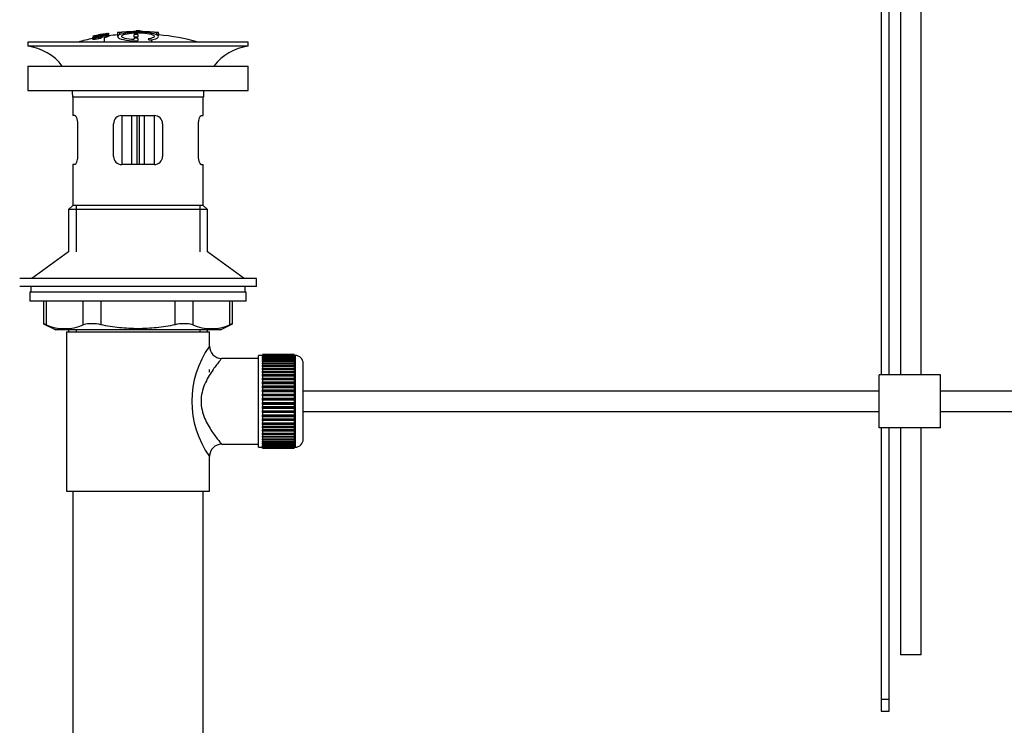
# Model space of a CAD drawing. Units: millimetres. Extents: x 0 to 1259, y 0 to 2107.
# Drawn here: x 127 to 368, y 1131 to 1304 of the extents above; entities that cross this region are included whole.
import ezdxf
from ezdxf import colors
from ezdxf.entities.mleader import LeaderData, LeaderLine
from ezdxf.math import Vec2, Vec3

# ---------------------------------------------------------------- set-up
doc = ezdxf.new("R2010")
doc.units = ezdxf.units.MM
doc.layers.add('DV4_Défaut', color=7, linetype='Continuous')
doc.layers.add('Défaut', color=7, linetype='Continuous')

# ---------------------------------------------------------------- blocks, each defined once
blk = doc.blocks.new('_DOT')
at = {"color": 0}
blk.add_line((0, 0), (-1, 0), dxfattribs=at)
at = {"color": 0, "const_width": 0.333}
blk.add_lwpolyline([(-0.1665, 0, 1), (0.1665, 0, 1)], format="xyb", close=True, dxfattribs=at)
blk = doc.blocks.new('SE3')
at = {"layer": 'DV4_Défaut', "color": 7, "linetype": 'Continuous'}
for p, q in [((342.67, 1339.11), (342.67, 1216.8)), ((347.67, 1216.8), (347.67, 1339.43)), ((337.9, 1335.3), (337.9, 1216.8)), ((339.9, 1216.8), (339.9, 1335.3)), ((148.6, 1300.46), (148.6, 1300.44)), ((150.8, 1300.64), (150.8, 1299.7)), ((151.3, 1300.66), (151.3, 1300.05)), ((155.3, 1300.94), (155.3, 1301.02)), ((156.3, 1300.94), (156.3, 1301.02)), ((160.3, 1300.66), (160.3, 1300.05)), ((160.8, 1299.73), (160.8, 1300.64)), ((182.8, 1298.3), (128.8, 1298.3)), ((128.8, 1298.3), (128.8, 1297.3)), ((144.73, 1299.72), (144.73, 1299.71)), ((144.73, 1299.4), (144.73, 1299.46)), ((144.73, 1299.4), (144.73, 1299.27)), ((145.98, 1299.57), (146.02, 1299.51)), ((146.02, 1299.51), (146.02, 1299.18)), ((146.9, 1300.14), (146.45, 1300.06)), ((146.49, 1299.99), (146.49, 1299.81)), ((147.51, 1299.37), (147.48, 1299.45)), ((147.51, 1299.37), (147.51, 1298.3)), ((148.6, 1300.44), (148.6, 1300.3)), ((148.6, 1300.16), (148.6, 1300.11)), ((148.6, 1300.11), (148.6, 1299.97)), ((154.8, 1300.07), (154.8, 1299.65)), ((154.8, 1299.15), (154.8, 1298.91)), ((155.25, 1298.59), (155.25, 1298.3)), ((155.8, 1299.66), (155.8, 1300.07)), ((155.8, 1298.75), (155.8, 1299.16)), ((159.14, 1298.85), (159.14, 1298.3)), ((160.8, 1300.42), (160.8, 1300.07)), ((182.8, 1297.3), (182.8, 1298.3)), ((182.8, 1297.3), (128.8, 1297.3)), ((128.8, 1292.4), (182.8, 1292.4)), ((128.8, 1292.4), (128.8, 1286.4)), ((182.8, 1286.4), (182.8, 1292.4)), ((128.8, 1286.4), (182.8, 1286.4)), ((171.8, 1284.8), (139.8, 1284.8)), ((139.8, 1284.8), (139.8, 1280.3)), ((171.8, 1280.3), (171.8, 1284.8)), ((140.31, 1280.3), (139.8, 1280.3)), ((151.8, 1280.3), (151.8, 1268.3)), ((151.8, 1280.3), (159.8, 1280.3)), ((154.3, 1268.3), (154.3, 1280.3)), ((155.48, 1280.3), (155.48, 1268.3)), ((156.13, 1268.3), (156.13, 1280.3)), ((157.3, 1280.3), (157.3, 1268.3)), ((159.8, 1268.3), (159.8, 1280.3)), ((171.3, 1280.3), (171.8, 1280.3)), ((140.97, 1278.3), (140.97, 1270.3)), ((149.8, 1270.3), (149.8, 1278.3)), ((161.8, 1278.3), (161.8, 1270.3)), ((170.64, 1270.3), (170.64, 1278.3)), ((140.31, 1268.3), (139.8, 1268.3)), ((139.8, 1268.3), (139.8, 1258.3)), ((159.8, 1268.3), (151.8, 1268.3)), ((171.3, 1268.3), (171.8, 1268.3)), ((171.8, 1258.3), (171.8, 1268.3)), ((139.8, 1258.3), (138.8, 1257.3)), ((172.8, 1257.3), (138.8, 1257.3)), ((138.8, 1257.3), (138.8, 1246.94)), ((171.8, 1258.3), (139.8, 1258.3)), ((140.66, 1258.3), (140.66, 1246.94)), ((170.95, 1258.3), (170.95, 1246.94)), ((172.8, 1257.3), (171.8, 1258.3)), ((172.8, 1246.94), (172.8, 1257.3)), ((138.8, 1246.94), (129.8, 1240.4)), ((181.8, 1240.4), (172.8, 1246.94)), ((184.8, 1240.4), (126.8, 1240.4)), ((184.8, 1238.4), (184.8, 1240.4)), ((184.8, 1238.4), (126.8, 1238.4)), ((129.55, 1238.4), (129.55, 1237)), ((182.05, 1237), (182.05, 1238.4)), ((182.3, 1237), (129.3, 1237)), ((129.3, 1237), (129.3, 1234.8)), ((182.3, 1234.8), (182.3, 1237)), ((182.3, 1234.8), (129.3, 1234.8)), ((132.62, 1234.8), (132.62, 1229.28)), ((133.29, 1234.8), (133.29, 1229.03)), ((142.38, 1229.03), (142.38, 1234.8)), ((146.71, 1234.8), (146.71, 1229.03)), ((164.9, 1229.03), (164.9, 1234.8)), ((169.23, 1234.8), (169.23, 1229.03)), ((178.32, 1229.03), (178.32, 1234.8)), ((178.99, 1229.28), (178.99, 1234.8)), ((132.62, 1229.3), (135.62, 1227.8)), ((175.99, 1227.8), (178.99, 1229.3)), ((175.99, 1227.8), (135.62, 1227.8)), ((138.3, 1227.3), (173.3, 1227.3)), ((138.3, 1227.3), (138.3, 1188.3)), ((138.8, 1227.8), (138.8, 1227.3)), ((140.66, 1227.8), (140.66, 1227.3)), ((170.95, 1227.8), (170.95, 1227.3)), ((172.8, 1227.3), (172.8, 1227.8)), ((173.3, 1223.8), (173.3, 1227.3)), ((185.3, 1199.05), (185.3, 1221.55)), ((186.3, 1221.55), (185.3, 1221.55)), ((186.3, 1221.8), (186.3, 1221.77)), ((194.1, 1221.8), (186.3, 1221.8)), ((186.3, 1221.77), (194.1, 1221.77)), ((186.3, 1221.73), (186.3, 1221.77)), ((186.3, 1221.73), (186.3, 1221.65)), ((194.1, 1221.73), (186.3, 1221.73)), ((186.3, 1221.65), (194.1, 1221.65)), ((186.3, 1221.57), (186.3, 1221.65)), ((186.3, 1221.57), (186.3, 1221.44)), ((194.1, 1221.57), (186.3, 1221.57)), ((186.3, 1221.44), (194.1, 1221.44)), ((186.3, 1221.32), (186.3, 1221.44)), ((186.3, 1221.32), (186.3, 1221.15)), ((194.1, 1221.32), (186.3, 1221.32)), ((186.3, 1221.15), (194.1, 1221.15)), ((186.3, 1220.98), (186.3, 1221.15)), ((186.3, 1220.98), (186.3, 1220.76)), ((194.1, 1220.98), (186.3, 1220.98)), ((194.1, 1221.8), (194.1, 1221.77)), ((194.1, 1221.77), (194.1, 1221.73)), ((194.1, 1221.73), (194.1, 1221.65)), ((194.1, 1221.65), (194.1, 1221.57)), ((194.1, 1221.57), (194.1, 1221.44)), ((194.3, 1221.55), (194.1, 1221.55)), ((194.1, 1221.44), (194.1, 1221.32)), ((194.1, 1221.32), (194.1, 1221.15)), ((194.1, 1221.15), (194.1, 1220.98)), ((194.1, 1220.98), (194.1, 1220.76)), ((194.3, 1221.55), (194.3, 1199.05)), ((185.3, 1220.8), (176.22, 1220.8)), ((186.3, 1220.76), (194.1, 1220.76)), ((186.3, 1220.56), (186.3, 1220.76)), ((186.3, 1220.56), (186.3, 1220.29)), ((194.1, 1220.56), (186.3, 1220.56)), ((186.3, 1220.29), (194.1, 1220.29)), ((186.3, 1220.05), (186.3, 1220.29)), ((186.3, 1220.05), (186.3, 1219.74)), ((194.1, 1220.05), (186.3, 1220.05)), ((186.3, 1219.74), (194.1, 1219.74)), ((186.3, 1219.47), (186.3, 1219.74)), ((186.3, 1219.47), (186.3, 1219.11)), ((194.1, 1219.47), (186.3, 1219.47)), ((186.3, 1219.11), (194.1, 1219.11)), ((186.3, 1218.81), (186.3, 1219.11)), ((186.3, 1218.81), (186.3, 1218.41)), ((194.1, 1218.81), (186.3, 1218.81)), ((194.1, 1220.76), (194.1, 1220.56)), ((194.1, 1220.56), (194.1, 1220.29)), ((194.1, 1220.29), (194.1, 1220.05)), ((194.1, 1220.05), (194.1, 1219.74)), ((194.1, 1219.74), (194.1, 1219.47)), ((194.1, 1219.47), (194.1, 1219.11)), ((194.1, 1219.11), (194.1, 1218.81)), ((194.1, 1218.81), (194.1, 1218.41)), ((196.3, 1201.05), (196.3, 1219.55)), ((173.3, 1217.46), (173.3, 1218.05)), ((186.3, 1218.41), (194.1, 1218.41)), ((186.3, 1218.08), (186.3, 1218.41)), ((186.3, 1218.08), (186.3, 1217.65)), ((194.1, 1218.08), (186.3, 1218.08)), ((186.3, 1217.65), (194.1, 1217.65)), ((186.3, 1217.31), (186.3, 1217.65)), ((194.1, 1217.31), (186.3, 1217.31)), ((186.3, 1217.29), (186.3, 1217.31)), ((186.3, 1217.29), (186.3, 1216.83)), ((194.1, 1217.29), (186.3, 1217.29)), ((186.3, 1216.83), (194.1, 1216.83)), ((186.3, 1216.5), (186.3, 1216.83)), ((194.1, 1216.5), (186.3, 1216.5)), ((186.3, 1216.44), (186.3, 1216.5)), ((186.3, 1216.44), (186.3, 1215.95)), ((194.1, 1216.44), (186.3, 1216.44)), ((194.1, 1218.41), (194.1, 1218.08)), ((194.1, 1218.08), (194.1, 1217.65)), ((194.1, 1217.65), (194.1, 1217.31)), ((194.1, 1217.31), (194.1, 1217.29)), ((194.1, 1217.29), (194.1, 1216.83)), ((194.1, 1216.83), (194.1, 1216.5)), ((194.1, 1216.5), (194.1, 1216.44)), ((194.1, 1216.44), (194.1, 1215.95)), ((352.4, 1216.8), (337.4, 1216.8)), ((337.4, 1203.8), (337.4, 1216.8)), ((352.4, 1203.8), (352.4, 1216.8)), ((186.3, 1215.95), (194.1, 1215.95)), ((186.3, 1215.63), (186.3, 1215.95)), ((194.1, 1215.63), (186.3, 1215.63)), ((186.3, 1215.54), (186.3, 1215.63)), ((186.3, 1215.54), (186.3, 1215.03)), ((194.1, 1215.54), (186.3, 1215.54)), ((186.3, 1215.03), (194.1, 1215.03)), ((186.3, 1214.72), (186.3, 1215.03)), ((194.1, 1214.72), (186.3, 1214.72)), ((186.3, 1214.61), (186.3, 1214.72)), ((186.3, 1214.61), (186.3, 1214.07)), ((194.1, 1214.61), (186.3, 1214.61)), ((186.3, 1214.07), (194.1, 1214.07)), ((186.3, 1213.78), (186.3, 1214.07)), ((194.1, 1213.78), (186.3, 1213.78)), ((186.3, 1213.63), (186.3, 1213.78)), ((186.3, 1213.63), (186.3, 1213.08)), ((194.1, 1213.63), (186.3, 1213.63)), ((194.1, 1215.95), (194.1, 1215.63)), ((194.1, 1215.63), (194.1, 1215.54)), ((194.1, 1215.54), (194.1, 1215.03)), ((194.1, 1215.03), (194.1, 1214.72)), ((194.1, 1214.72), (194.1, 1214.61)), ((194.1, 1214.61), (194.1, 1214.07)), ((194.1, 1214.07), (194.1, 1213.78)), ((194.1, 1213.78), (194.1, 1213.63)), ((194.1, 1213.63), (194.1, 1213.08)), ((186.3, 1213.08), (194.1, 1213.08)), ((186.3, 1212.8), (186.3, 1213.08)), ((194.1, 1212.8), (186.3, 1212.8)), ((186.3, 1212.63), (186.3, 1212.8)), ((186.3, 1212.63), (186.3, 1212.07)), ((194.1, 1212.63), (186.3, 1212.63)), ((186.3, 1212.07), (194.1, 1212.07)), ((186.3, 1211.81), (186.3, 1212.07)), ((194.1, 1211.81), (186.3, 1211.81)), ((186.3, 1211.61), (186.3, 1211.81)), ((186.3, 1211.61), (186.3, 1211.05)), ((194.1, 1211.61), (186.3, 1211.61)), ((194.1, 1213.08), (194.1, 1212.8)), ((194.1, 1212.8), (194.1, 1212.63)), ((194.1, 1212.63), (194.1, 1212.07)), ((194.1, 1212.07), (194.1, 1211.81)), ((194.1, 1211.81), (194.1, 1211.61)), ((194.1, 1211.61), (194.1, 1211.05)), ((337.4, 1212.8), (196.3, 1212.8)), ((467.3, 1212.8), (352.4, 1212.8)), ((186.3, 1211.05), (194.1, 1211.05)), ((186.3, 1210.8), (186.3, 1211.05)), ((194.1, 1210.8), (186.3, 1210.8)), ((186.3, 1210.58), (186.3, 1210.8)), ((186.3, 1210.58), (186.3, 1210.02)), ((194.1, 1210.58), (186.3, 1210.58)), ((186.3, 1210.02), (194.1, 1210.02)), ((186.3, 1209.79), (186.3, 1210.02)), ((194.1, 1209.79), (186.3, 1209.79)), ((186.3, 1209.55), (186.3, 1209.79)), ((186.3, 1209.55), (186.3, 1208.99)), ((194.1, 1209.55), (186.3, 1209.55)), ((186.3, 1208.99), (194.1, 1208.99)), ((186.3, 1208.79), (186.3, 1208.99)), ((194.1, 1208.79), (186.3, 1208.79)), ((186.3, 1208.53), (186.3, 1208.79)), ((194.1, 1211.05), (194.1, 1210.8)), ((194.1, 1210.8), (194.1, 1210.58)), ((194.1, 1210.58), (194.1, 1210.02)), ((194.1, 1210.02), (194.1, 1209.79)), ((194.1, 1209.79), (194.1, 1209.55)), ((194.1, 1209.55), (194.1, 1208.99)), ((194.1, 1208.99), (194.1, 1208.79)), ((194.1, 1208.79), (194.1, 1208.53)), ((186.3, 1208.53), (186.3, 1207.97)), ((194.1, 1208.53), (186.3, 1208.53)), ((186.3, 1207.97), (194.1, 1207.97)), ((186.3, 1207.8), (186.3, 1207.97)), ((194.1, 1207.8), (186.3, 1207.8)), ((186.3, 1207.52), (186.3, 1207.8)), ((186.3, 1207.52), (186.3, 1206.97)), ((194.1, 1207.52), (186.3, 1207.52)), ((186.3, 1206.97), (194.1, 1206.97)), ((186.3, 1206.82), (186.3, 1206.97)), ((194.1, 1206.82), (186.3, 1206.82)), ((186.3, 1206.53), (186.3, 1206.82)), ((186.3, 1206.53), (186.3, 1205.99)), ((194.1, 1206.53), (186.3, 1206.53)), ((194.1, 1208.53), (194.1, 1207.97)), ((194.1, 1207.97), (194.1, 1207.8)), ((194.1, 1207.8), (194.1, 1207.52)), ((194.1, 1207.52), (194.1, 1206.97)), ((194.1, 1206.97), (194.1, 1206.82)), ((194.1, 1206.82), (194.1, 1206.53)), ((194.1, 1206.53), (194.1, 1205.99)), ((196.3, 1207.8), (337.4, 1207.8)), ((352.4, 1207.8), (467.3, 1207.8)), ((186.3, 1205.99), (194.1, 1205.99)), ((186.3, 1205.88), (186.3, 1205.99)), ((194.1, 1205.88), (186.3, 1205.88)), ((186.3, 1205.57), (186.3, 1205.88)), ((186.3, 1205.57), (186.3, 1205.06)), ((194.1, 1205.57), (186.3, 1205.57)), ((186.3, 1205.06), (194.1, 1205.06)), ((186.3, 1204.97), (186.3, 1205.06)), ((194.1, 1204.97), (186.3, 1204.97)), ((186.3, 1204.65), (186.3, 1204.97)), ((186.3, 1204.65), (186.3, 1204.16)), ((194.1, 1204.65), (186.3, 1204.65)), ((186.3, 1204.16), (194.1, 1204.16)), ((186.3, 1204.1), (186.3, 1204.16)), ((194.1, 1204.1), (186.3, 1204.1)), ((186.3, 1203.77), (186.3, 1204.1)), ((194.1, 1205.99), (194.1, 1205.88)), ((194.1, 1205.88), (194.1, 1205.57)), ((194.1, 1205.57), (194.1, 1205.06)), ((194.1, 1205.06), (194.1, 1204.97)), ((194.1, 1204.97), (194.1, 1204.65)), ((194.1, 1204.65), (194.1, 1204.16)), ((194.1, 1204.16), (194.1, 1204.1)), ((194.1, 1204.1), (194.1, 1203.77)), ((186.3, 1203.77), (186.3, 1203.31)), ((194.1, 1203.77), (186.3, 1203.77)), ((186.3, 1203.31), (194.1, 1203.31)), ((186.3, 1203.29), (186.3, 1203.31)), ((194.1, 1203.29), (186.3, 1203.29)), ((186.3, 1202.95), (186.3, 1203.29)), ((186.3, 1202.95), (186.3, 1202.52)), ((194.1, 1202.95), (186.3, 1202.95)), ((186.3, 1202.19), (186.3, 1202.52)), ((186.3, 1202.52), (194.1, 1202.52)), ((186.3, 1202.19), (186.3, 1201.79)), ((194.1, 1202.19), (186.3, 1202.19)), ((186.3, 1201.49), (186.3, 1201.79)), ((186.3, 1201.79), (194.1, 1201.79)), ((194.1, 1203.77), (194.1, 1203.31)), ((194.1, 1203.31), (194.1, 1203.29)), ((194.1, 1203.29), (194.1, 1202.95)), ((194.1, 1202.95), (194.1, 1202.52)), ((194.1, 1202.52), (194.1, 1202.19)), ((194.1, 1202.19), (194.1, 1201.79)), ((194.1, 1201.79), (194.1, 1201.49)), ((352.4, 1203.8), (337.4, 1203.8)), ((337.9, 1203.8), (337.9, 1137.24)), ((339.9, 1137.24), (339.9, 1203.8)), ((342.67, 1203.8), (342.67, 1148.16)), ((347.67, 1148.16), (347.67, 1203.8)), ((176.3, 1199.8), (185.3, 1199.8)), ((186.3, 1201.49), (186.3, 1201.13)), ((194.1, 1201.49), (186.3, 1201.49)), ((186.3, 1200.86), (186.3, 1201.13)), ((186.3, 1201.13), (194.1, 1201.13)), ((186.3, 1200.86), (186.3, 1200.55)), ((194.1, 1200.86), (186.3, 1200.86)), ((186.3, 1200.31), (186.3, 1200.55)), ((186.3, 1200.55), (194.1, 1200.55)), ((186.3, 1200.31), (186.3, 1200.04)), ((194.1, 1200.31), (186.3, 1200.31)), ((186.3, 1199.84), (186.3, 1200.04)), ((186.3, 1200.04), (194.1, 1200.04)), ((186.3, 1199.84), (186.3, 1199.62)), ((194.1, 1199.84), (186.3, 1199.84)), ((186.3, 1199.45), (186.3, 1199.62)), ((186.3, 1199.62), (194.1, 1199.62)), ((186.3, 1199.45), (186.3, 1199.28)), ((194.1, 1199.45), (186.3, 1199.45)), ((186.3, 1199.15), (186.3, 1199.28)), ((186.3, 1199.28), (194.1, 1199.28)), ((186.3, 1199.15), (186.3, 1199.03)), ((194.1, 1199.15), (186.3, 1199.15)), ((194.1, 1201.49), (194.1, 1201.13)), ((194.1, 1201.13), (194.1, 1200.86)), ((194.1, 1200.86), (194.1, 1200.55)), ((194.1, 1200.55), (194.1, 1200.31)), ((194.1, 1200.31), (194.1, 1200.04)), ((194.1, 1200.04), (194.1, 1199.84)), ((194.1, 1199.84), (194.1, 1199.62)), ((194.1, 1199.62), (194.1, 1199.45)), ((194.1, 1199.45), (194.1, 1199.28)), ((194.1, 1199.28), (194.1, 1199.15)), ((194.1, 1199.15), (194.1, 1199.03)), ((173.3, 1188.3), (173.3, 1196.8)), ((185.3, 1199.05), (186.3, 1199.05)), ((186.3, 1198.95), (186.3, 1199.03)), ((186.3, 1199.03), (194.1, 1199.03)), ((186.3, 1198.95), (186.3, 1198.87)), ((194.1, 1198.95), (186.3, 1198.95)), ((186.3, 1198.83), (186.3, 1198.87)), ((186.3, 1198.87), (194.1, 1198.87)), ((186.3, 1198.83), (186.3, 1198.8)), ((194.1, 1198.83), (186.3, 1198.83)), ((186.3, 1198.8), (194.1, 1198.8)), ((194.1, 1199.05), (194.3, 1199.05)), ((194.1, 1199.03), (194.1, 1198.95)), ((194.1, 1198.95), (194.1, 1198.87)), ((194.1, 1198.87), (194.1, 1198.83)), ((194.1, 1198.83), (194.1, 1198.8)), ((138.3, 1188.3), (173.3, 1188.3)), ((139.8, 1188.3), (139.8, 994.3)), ((171.8, 994.3), (171.8, 1188.3)), ((347.67, 1148.16), (342.67, 1148.16)), ((337.9, 1137.24), (337.9, 1134.42)), ((339.9, 1137.24), (337.9, 1137.24)), ((339.9, 1134.42), (339.9, 1137.24)), ((337.9, 1134.42), (339.9, 1134.42))]:
    blk.add_line(p, q, dxfattribs=at)
for centre, radius, start, end in [((156.52, 1246.07), 54.96, 90.7547, 91.2664), ((155.07, 1246.07), 54.96, 88.7152, 89.2453), ((155.8, 1245.24), 55.06, 101.599, 105.4901), ((156.52, 1246.07), 54.96, 100.099, 100.8676), ((155.2, 1255.82), 45.12, 98.924, 98.9738), ((155.8, 1245.24), 55.06, 95.2198, 97.516), ((155.8, 1245.24), 55.06, 74.5099, 84.7899), ((127.2, 1284.8), 12.6, 37.0898, 82.6956), ((184.41, 1284.8), 12.6, 97.3044, 142.9102), ((127.2, 1284.8), 12.6, 0, 7.294), ((184.41, 1284.8), 12.6, 172.706, 180), ((151.8, 1278.3), 2, 90, 180), ((159.8, 1278.3), 2, 0, 90), ((151.8, 1270.3), 2, 180, 270), ((159.8, 1270.3), 2, 270, 0), ((99.37, 1144.51), 91.07, 68.1338, 68.5872), ((137.83, 1239.5), 11.41, 246.5211, 293.4789), ((144.55, 1220.59), 8.72, 75.6237, 104.3763), ((167.06, 1220.59), 8.72, 75.6226, 104.3774), ((173.77, 1239.5), 11.41, 246.5211, 293.4789), ((212.24, 1144.51), 91.07, 111.4128, 111.8662), ((192.19, 1210.3), 23.21, 144.439, 215.5611), ((176.26, 1223.77), 2.95, 179.4212, 269.3832), ((194.3, 1219.55), 2, 0, 90), ((176.29, 1196.81), 2.99, 89.5601, 180.1165), ((194.3, 1201.05), 2, 270, 0)]:
    blk.add_arc(centre, radius, start, end, dxfattribs=at)
for points, knots in [([(159.14, 1298.85), (159.99, 1299.01), (160.55, 1299.23), (160.92, 1299.69), (160.72, 1299.93), (159.61, 1300.34), (158.72, 1300.51), (156.59, 1300.7), (155.38, 1300.7), (153.18, 1300.55), (152.24, 1300.4), (150.99, 1300), (150.72, 1299.76), (150.94, 1299.29), (151.43, 1299.07), (153.03, 1298.73), (154.1, 1298.62), (155.25, 1298.59)], [0, 0, 0, 0, 0.125, 0.125, 0.25, 0.25, 0.375, 0.375, 0.5, 0.5, 0.625, 0.625, 0.75, 0.75, 0.875, 0.875, 1, 1, 1, 1]), ([(151.3, 1300.66), (151.25, 1300.65), (151.19, 1300.65), (151.14, 1300.64), (151.09, 1300.64), (151.04, 1300.64), (150.99, 1300.64), (150.95, 1300.63), (150.91, 1300.63), (150.88, 1300.63), (150.85, 1300.63), (150.83, 1300.63), (150.82, 1300.64), (150.8, 1300.64), (150.8, 1300.64), (150.81, 1300.65), (150.81, 1300.65), (150.83, 1300.66), (150.85, 1300.66), (150.88, 1300.67), (150.91, 1300.67), (150.95, 1300.68), (150.99, 1300.68), (151.04, 1300.69), (151.09, 1300.7), (151.14, 1300.7), (151.19, 1300.71), (151.25, 1300.72), (151.27, 1300.72), (151.29, 1300.72), (151.3, 1300.72)], [0, 0, 0, 0, 0.10717, 0.10717, 0.10717, 0.214497, 0.214497, 0.214497, 0.321369, 0.321369, 0.321369, 0.427848, 0.427848, 0.427848, 0.534344, 0.534344, 0.534344, 0.641255, 0.641255, 0.641255, 0.748804, 0.748804, 0.748804, 0.856943, 0.856943, 0.856943, 0.96537, 0.96537, 0.96537, 1, 1, 1, 1]), ([(151.3, 1300.72), (151.97, 1300.78), (152.63, 1300.83), (153.97, 1300.91), (154.64, 1300.93), (155.3, 1300.94)], [0, 0, 0, 0, 0.5, 0.5, 1, 1, 1, 1]), ([(160.3, 1300.66), (158.82, 1300.8), (157.32, 1300.87), (154.31, 1300.87), (152.8, 1300.8), (151.3, 1300.66)], [0, 0, 0, 0, 0.5, 0.5, 1, 1, 1, 1]), ([(154.8, 1298.91), (153.93, 1298.96), (153.17, 1299.06), (152.08, 1299.36), (151.8, 1299.54), (151.81, 1299.91), (152.11, 1300.09), (153.2, 1300.38), (153.99, 1300.49), (155.72, 1300.58), (156.66, 1300.56), (158.28, 1300.4), (158.96, 1300.26), (159.76, 1299.94), (159.9, 1299.75), (159.58, 1299.39), (159.13, 1299.22), (158.47, 1299.1)], [0, 0, 0, 0, 0.125, 0.125, 0.25, 0.25, 0.375, 0.375, 0.5, 0.5, 0.625, 0.625, 0.75, 0.75, 0.875, 0.875, 1, 1, 1, 1]), ([(156.3, 1300.94), (156.97, 1300.93), (157.64, 1300.91), (158.97, 1300.83), (159.64, 1300.78), (160.3, 1300.72)], [0, 0, 0, 0, 0.5, 0.5, 1, 1, 1, 1]), ([(160.3, 1300.72), (160.36, 1300.71), (160.42, 1300.71), (160.47, 1300.7), (160.52, 1300.7), (160.57, 1300.69), (160.62, 1300.68), (160.66, 1300.68), (160.7, 1300.67), (160.73, 1300.66), (160.76, 1300.66), (160.78, 1300.65), (160.79, 1300.65), (160.81, 1300.64), (160.81, 1300.64), (160.8, 1300.64), (160.79, 1300.63), (160.78, 1300.63), (160.75, 1300.63), (160.73, 1300.63), (160.69, 1300.63), (160.65, 1300.63), (160.61, 1300.63), (160.57, 1300.64), (160.52, 1300.64), (160.47, 1300.64), (160.41, 1300.65), (160.36, 1300.65), (160.34, 1300.65), (160.32, 1300.65), (160.3, 1300.66)], [0, 0, 0, 0, 0.108078, 0.108078, 0.108078, 0.216265, 0.216265, 0.216265, 0.324682, 0.324682, 0.324682, 0.432987, 0.432987, 0.432987, 0.540792, 0.540792, 0.540792, 0.647933, 0.647933, 0.647933, 0.754537, 0.754537, 0.754537, 0.860961, 0.860961, 0.860961, 0.96763, 0.96763, 0.96763, 1, 1, 1, 1]), ([(147.48, 1299.45), (147.69, 1299.49), (147.9, 1299.54), (148.17, 1299.64), (148.21, 1299.68), (148.22, 1299.76), (148.21, 1299.79), (148.02, 1299.82), (147.8, 1299.81), (147.48, 1299.75), (147.38, 1299.73), (147.23, 1299.68), (147.19, 1299.66), (147.08, 1299.59), (147.04, 1299.55), (146.89, 1299.42), (146.79, 1299.32), (146.18, 1299.1), (145.67, 1298.99), (144.92, 1298.92), (144.72, 1298.96), (144.64, 1299.09), (144.69, 1299.17), (145.14, 1299.37), (145.55, 1299.49), (145.98, 1299.57)], [0, 0, 0, 0, 0.0625, 0.0625, 0.125, 0.125, 0.1875, 0.1875, 0.25, 0.25, 0.28125, 0.28125, 0.3125, 0.3125, 0.375, 0.375, 0.5, 0.5, 0.625, 0.625, 0.75, 0.75, 0.875, 0.875, 1, 1, 1, 1]), ([(144.73, 1299.73), (145.37, 1299.87), (146.01, 1300), (147.31, 1300.24), (147.95, 1300.35), (148.6, 1300.44)], [0, 0, 0, 0, 0.5, 0.5, 1, 1, 1, 1]), ([(144.73, 1299.46), (145.37, 1299.6), (146.01, 1299.73), (147.31, 1299.97), (147.95, 1300.07), (148.6, 1300.16)], [0, 0, 0, 0, 0.5, 0.5, 1, 1, 1, 1]), ([(148.6, 1300.11), (147.96, 1300.01), (147.31, 1299.91), (146.02, 1299.67), (145.37, 1299.54), (144.73, 1299.4)], [0, 0, 0, 0, 0.5, 0.5, 1, 1, 1, 1]), ([(146.45, 1300.07), (146.17, 1300.01), (145.88, 1299.96), (145.31, 1299.84), (145.02, 1299.78), (144.73, 1299.72)], [0, 0, 0, 0, 0.5, 0.5, 1, 1, 1, 1]), ([(144.73, 1299.58), (144.95, 1299.64), (145.17, 1299.69), (145.6, 1299.81), (145.82, 1299.86), (146.08, 1299.92), (146.13, 1299.93), (146.22, 1299.96), (146.27, 1299.97), (146.35, 1299.99), (146.38, 1300), (146.42, 1300.01), (146.43, 1300.02), (146.44, 1300.02), (146.45, 1300.03), (146.45, 1300.03), (146.45, 1300.04), (146.45, 1300.04), (146.45, 1300.05), (146.45, 1300.06), (146.45, 1300.07)], [0, 0, 0, 0, 0.25, 0.25, 0.5, 0.5, 0.5625, 0.5625, 0.625, 0.625, 0.6875, 0.6875, 0.71875, 0.71875, 0.75, 0.75, 0.8125, 0.8125, 0.875, 1, 1, 1, 1]), ([(146.49, 1299.99), (146.45, 1299.98), (146.41, 1299.96), (146.3, 1299.93), (146.23, 1299.91), (146.01, 1299.86), (145.85, 1299.82), (145.37, 1299.7), (145.05, 1299.61), (144.73, 1299.52)], [0, 0, 0, 0, 0.125, 0.125, 0.25, 0.25, 0.5, 0.5, 1, 1, 1, 1]), ([(146.02, 1299.51), (145.81, 1299.47), (145.6, 1299.42), (145.29, 1299.31), (145.21, 1299.26), (145.12, 1299.18), (145.11, 1299.14), (145.19, 1299.08), (145.28, 1299.06), (145.63, 1299.09), (145.88, 1299.14), (146.24, 1299.25), (146.32, 1299.3), (146.5, 1299.44), (146.56, 1299.52), (146.83, 1299.65), (146.96, 1299.7), (147.33, 1299.79), (147.55, 1299.84), (147.98, 1299.89), (148.18, 1299.91), (148.48, 1299.91), (148.57, 1299.89), (148.72, 1299.82), (148.69, 1299.74), (148.34, 1299.55), (147.94, 1299.44), (147.51, 1299.37)], [0, 0, 0, 0, 0.0625, 0.0625, 0.125, 0.125, 0.1875, 0.1875, 0.25, 0.25, 0.3125, 0.3125, 0.375, 0.375, 0.5, 0.5, 0.5625, 0.5625, 0.625, 0.625, 0.6875, 0.6875, 0.75, 0.75, 0.875, 0.875, 1, 1, 1, 1]), ([(148.6, 1300.44), (148.6, 1300.42), (148.62, 1300.39), (148.6, 1300.35), (148.6, 1300.34), (148.58, 1300.33), (148.55, 1300.31), (148.53, 1300.3), (148.49, 1300.29), (148.44, 1300.27), (148.39, 1300.25), (148.31, 1300.24), (148.23, 1300.22), (148.13, 1300.2), (148.02, 1300.17), (147.91, 1300.15), (147.79, 1300.13), (147.66, 1300.11), (147.54, 1300.09), (147.41, 1300.07), (147.28, 1300.05), (147.16, 1300.03), (147.05, 1300.02), (146.95, 1300), (146.86, 1300), (146.78, 1299.99), (146.72, 1299.98), (146.67, 1299.98), (146.59, 1299.98), (146.55, 1299.98), (146.52, 1299.99), (146.51, 1299.99), (146.5, 1299.99), (146.49, 1299.99)], [0, 0, 0, 0, 0.340399, 0.340399, 0.340399, 0.428735, 0.428735, 0.428735, 0.488921, 0.488921, 0.488921, 0.549857, 0.549857, 0.549857, 0.619166, 0.619166, 0.619166, 0.688802, 0.688802, 0.688802, 0.760928, 0.760928, 0.760928, 0.828185, 0.828185, 0.828185, 0.887967, 0.887967, 0.887967, 0.976276, 0.976276, 0.976276, 1, 1, 1, 1]), ([(146.9, 1300.15), (146.9, 1300.13), (146.88, 1300.11), (146.9, 1300.08), (146.9, 1300.08), (146.92, 1300.07), (146.94, 1300.07), (146.96, 1300.07), (146.99, 1300.07), (147.03, 1300.07), (147.06, 1300.07), (147.1, 1300.07), (147.15, 1300.08), (147.2, 1300.08), (147.25, 1300.09), (147.31, 1300.1), (147.37, 1300.11), (147.44, 1300.12), (147.5, 1300.13), (147.57, 1300.14), (147.65, 1300.15), (147.71, 1300.16), (147.78, 1300.18), (147.85, 1300.19), (147.91, 1300.2), (147.96, 1300.21), (148, 1300.22), (148.04, 1300.23), (148.08, 1300.24), (148.1, 1300.25), (148.12, 1300.26), (148.16, 1300.27), (148.17, 1300.28), (148.17, 1300.29), (148.18, 1300.32), (148.17, 1300.34), (148.17, 1300.36)], [0, 0, 0, 0, 0.253281, 0.253281, 0.253281, 0.325224, 0.325224, 0.325224, 0.37194, 0.37194, 0.37194, 0.410177, 0.410177, 0.410177, 0.448282, 0.448282, 0.448282, 0.491287, 0.491287, 0.491287, 0.535371, 0.535371, 0.535371, 0.582029, 0.582029, 0.582029, 0.621941, 0.621941, 0.621941, 0.663591, 0.663591, 0.663591, 0.743208, 0.743208, 0.743208, 1, 1, 1, 1]), ([(148.17, 1300.36), (147.96, 1300.32), (147.75, 1300.29), (147.32, 1300.22), (147.11, 1300.18), (146.9, 1300.15)], [0, 0, 0, 0, 0.5, 0.5, 1, 1, 1, 1]), ([(155.8, 1300.07), (155.8, 1300.09), (155.79, 1300.1), (155.78, 1300.11), (155.76, 1300.12), (155.73, 1300.13), (155.69, 1300.13), (155.66, 1300.14), (155.61, 1300.15), (155.56, 1300.15), (155.52, 1300.16), (155.46, 1300.16), (155.41, 1300.16), (155.35, 1300.17), (155.3, 1300.17), (155.24, 1300.16), (155.19, 1300.16), (155.13, 1300.16), (155.08, 1300.15), (155.03, 1300.15), (154.99, 1300.14), (154.95, 1300.13), (154.91, 1300.13), (154.88, 1300.12), (154.85, 1300.11), (154.83, 1300.1), (154.81, 1300.09), (154.81, 1300.08), (154.81, 1300.07), (154.8, 1300.07), (154.8, 1300.07)], [0, 0, 0, 0, 0.109566, 0.109566, 0.109566, 0.219322, 0.219322, 0.219322, 0.328068, 0.328068, 0.328068, 0.434913, 0.434913, 0.434913, 0.540141, 0.540141, 0.540141, 0.64474, 0.64474, 0.64474, 0.749931, 0.749931, 0.749931, 0.856666, 0.856666, 0.856666, 0.965256, 0.965256, 0.965256, 1, 1, 1, 1]), ([(154.8, 1299.65), (154.8, 1299.63), (154.81, 1299.62), (154.83, 1299.61), (154.85, 1299.6), (154.88, 1299.59), (154.92, 1299.58), (154.96, 1299.57), (155, 1299.56), (155.05, 1299.55), (155.1, 1299.55), (155.15, 1299.54), (155.21, 1299.54), (155.26, 1299.54), (155.32, 1299.54), (155.37, 1299.54), (155.43, 1299.54), (155.48, 1299.55), (155.53, 1299.55), (155.58, 1299.56), (155.62, 1299.57), (155.66, 1299.58), (155.7, 1299.59), (155.73, 1299.6), (155.76, 1299.61), (155.78, 1299.62), (155.8, 1299.63), (155.8, 1299.64), (155.8, 1299.65), (155.8, 1299.65), (155.8, 1299.66)], [0, 0, 0, 0, 0.110628, 0.110628, 0.110628, 0.221474, 0.221474, 0.221474, 0.330848, 0.330848, 0.330848, 0.437474, 0.437474, 0.437474, 0.541773, 0.541773, 0.541773, 0.645168, 0.645168, 0.645168, 0.749384, 0.749384, 0.749384, 0.855769, 0.855769, 0.855769, 0.964804, 0.964804, 0.964804, 1, 1, 1, 1]), ([(155.8, 1299.16), (155.8, 1299.18), (155.79, 1299.19), (155.78, 1299.21), (155.76, 1299.22), (155.73, 1299.23), (155.69, 1299.25), (155.65, 1299.26), (155.61, 1299.27), (155.56, 1299.27), (155.51, 1299.28), (155.45, 1299.29), (155.4, 1299.29), (155.35, 1299.29), (155.29, 1299.29), (155.23, 1299.29), (155.18, 1299.29), (155.13, 1299.28), (155.08, 1299.27), (155.03, 1299.27), (154.99, 1299.26), (154.95, 1299.25), (154.91, 1299.24), (154.88, 1299.22), (154.85, 1299.21), (154.83, 1299.2), (154.81, 1299.18), (154.81, 1299.17), (154.81, 1299.16), (154.8, 1299.16), (154.8, 1299.15)], [0, 0, 0, 0, 0.111933, 0.111933, 0.111933, 0.224119, 0.224119, 0.224119, 0.334253, 0.334253, 0.334253, 0.440597, 0.440597, 0.440597, 0.543765, 0.543765, 0.543765, 0.64572, 0.64572, 0.64572, 0.748785, 0.748785, 0.748785, 0.854767, 0.854767, 0.854767, 0.964342, 0.964342, 0.964342, 1, 1, 1, 1]), ([(155.25, 1298.59), (155.39, 1298.59), (155.54, 1298.6), (155.69, 1298.65), (155.74, 1298.67), (155.79, 1298.7), (155.8, 1298.72), (155.8, 1298.75)], [0, 0, 0, 0, 0.5, 0.5, 0.75, 0.75, 1, 1, 1, 1]), ([(158.47, 1299.1), (158.43, 1299.09), (158.39, 1299.08), (158.37, 1299.07), (158.34, 1299.05), (158.32, 1299.04), (158.31, 1299.03), (158.3, 1299.01), (158.3, 1299), (158.31, 1298.98), (158.32, 1298.96), (158.34, 1298.95), (158.37, 1298.93), (158.4, 1298.92), (158.44, 1298.9), (158.48, 1298.89), (158.53, 1298.87), (158.58, 1298.86), (158.63, 1298.85), (158.69, 1298.85), (158.74, 1298.84), (158.8, 1298.84), (158.86, 1298.83), (158.91, 1298.83), (158.96, 1298.83), (159.01, 1298.83), (159.06, 1298.84), (159.11, 1298.85), (159.12, 1298.85), (159.13, 1298.85), (159.14, 1298.85)], [0, 0, 0, 0, 0.107125, 0.107125, 0.107125, 0.214239, 0.214239, 0.214239, 0.324344, 0.324344, 0.324344, 0.437388, 0.437388, 0.437388, 0.550922, 0.550922, 0.550922, 0.662114, 0.662114, 0.662114, 0.769225, 0.769225, 0.769225, 0.872527, 0.872527, 0.872527, 0.973974, 0.973974, 0.973974, 1, 1, 1, 1]), ([(140.31, 1280.3), (140.35, 1280.3), (140.38, 1280.29), (140.45, 1280.24), (140.49, 1280.2), (140.57, 1280.1), (140.6, 1280.04), (140.67, 1279.9), (140.71, 1279.82), (140.78, 1279.64), (140.81, 1279.54), (140.86, 1279.32), (140.89, 1279.2), (140.95, 1278.84), (140.97, 1278.57), (140.97, 1278.3)], [0, 0, 0, 0, 0.125, 0.125, 0.25, 0.25, 0.375, 0.375, 0.5, 0.5, 0.625, 0.625, 0.75, 0.75, 1, 1, 1, 1]), ([(170.64, 1278.3), (170.64, 1278.43), (170.64, 1278.57), (170.66, 1278.83), (170.68, 1278.96), (170.74, 1279.32), (170.8, 1279.55), (170.93, 1279.91), (171.01, 1280.05), (171.12, 1280.2), (171.16, 1280.24), (171.23, 1280.29), (171.26, 1280.3), (171.3, 1280.3)], [0, 0, 0, 0, 0.125, 0.125, 0.25, 0.25, 0.5, 0.5, 0.75, 0.75, 0.875, 0.875, 1, 1, 1, 1]), ([(140.97, 1270.3), (140.97, 1270.16), (140.97, 1270.03), (140.95, 1269.77), (140.93, 1269.64), (140.87, 1269.27), (140.81, 1269.05), (140.68, 1268.69), (140.6, 1268.55), (140.49, 1268.4), (140.45, 1268.36), (140.38, 1268.31), (140.35, 1268.3), (140.31, 1268.3)], [0, 0, 0, 0, 0.125, 0.125, 0.25, 0.25, 0.5, 0.5, 0.75, 0.75, 0.875, 0.875, 1, 1, 1, 1]), ([(171.3, 1268.3), (171.26, 1268.3), (171.23, 1268.31), (171.16, 1268.36), (171.12, 1268.4), (171.04, 1268.5), (171.01, 1268.56), (170.93, 1268.7), (170.9, 1268.78), (170.83, 1268.96), (170.8, 1269.06), (170.75, 1269.28), (170.72, 1269.4), (170.66, 1269.76), (170.64, 1270.03), (170.64, 1270.3)], [0, 0, 0, 0, 0.125, 0.125, 0.25, 0.25, 0.375, 0.375, 0.5, 0.5, 0.625, 0.625, 0.75, 0.75, 1, 1, 1, 1]), ([(164.9, 1229.03), (163.4, 1228.73), (161.87, 1228.49), (158.83, 1228.16), (157.32, 1228.08), (154.28, 1228.08), (152.77, 1228.17), (150.49, 1228.41), (149.74, 1228.51), (148.22, 1228.75), (147.46, 1228.88), (146.71, 1229.03)], [0, 0, 0, 0, 0.25, 0.25, 0.5, 0.5, 0.75, 0.75, 0.875, 0.875, 1, 1, 1, 1]), ([(176.3, 1220.8), (176.3, 1220.8), (176.04, 1220.5), (175.16, 1219.4), (174.57, 1218.64), (173.31, 1216.78), (172.65, 1215.69), (171.61, 1213.2), (171.24, 1211.79), (171.23, 1208.85), (171.6, 1207.43), (172.63, 1204.94), (173.29, 1203.85), (174.54, 1201.99), (175.15, 1201.22), (176.03, 1200.11), (176.3, 1199.8), (176.3, 1199.8)], [0, 0, 0, 0, 0.1237471, 0.1237471, 0.2489261, 0.2489261, 0.3741051, 0.3741051, 0.4992841, 0.4992841, 0.624463, 0.624463, 0.749642, 0.749642, 0.874821, 0.874821, 1, 1, 1, 1])]:
    blk.add_open_spline(points, degree=3, knots=knots, dxfattribs=at)

msp = doc.modelspace()

# ---------------------------------------------------------------- block references
at = {"layer": 'Défaut'}
msp.add_blockref('SE3', (0, 0), dxfattribs=at)

# ---------------------------------------------------------------- leaders
at = {"layer": 'Défaut', "color": 7, "linetype": 'Continuous'}
ml = msp.add_multileader_mtext('Standard', dxfattribs=at)
ml.set_content('{\\pxsm0.9;\\fSolid Edge ISO|b1||i0||c0|p34;\\W1.;13/10/2020\\P}', color=256)
ml.set_leader_properties()
ml.set_arrow_properties(name='DOT')
ml.build(insert=Vec2(0, 0))
ml.multileader.update_dxf_attribs({"leader_type": 0, "dogleg_length": 0, "arrow_head_size": 12})
ctx = ml.context
ctx.base_point, ctx.char_height, ctx.arrow_head_size, ctx.landing_gap_size = Vec3(1028.2, 2099.79), 12, 12, 4.2
notes = []
notes.append((ctx, [(0, (0, 0, 0), (0, 0), (1, 0), 1, [])]))
ctx.mtext.insert = Vec3(1030.2, 2105.91)
ml = msp.add_multileader_mtext('Standard', dxfattribs=at)
ml.set_content('{\\pxsm0.9;\\fArial|b1||i0||c0|p34;\\W1.;151/US\\P}', color=256)
ml.set_leader_properties()
ml.set_arrow_properties(name='DOT')
ml.build(insert=Vec2(0, 0))
ml.multileader.update_dxf_attribs({"leader_type": 0, "dogleg_length": 0, "arrow_head_size": 12})
ctx = ml.context
ctx.base_point, ctx.char_height, ctx.arrow_head_size, ctx.landing_gap_size = Vec3(309.07, 2099.61), 12, 12, 4.2
notes.append((ctx, [(0, (0, 0, 0), (0, 0), (1, 0), 1, [])]))
ctx.mtext.insert = Vec3(311.07, 2105.72)
for ctx, leaders in notes:
    for number, flags, end, landing, length, lines in leaders:
        leader = LeaderData()
        leader.index, (leader.has_last_leader_line, leader.has_dogleg_vector, leader.attachment_direction) = number, flags
        leader.last_leader_point, leader.dogleg_vector, leader.dogleg_length = Vec3(end), Vec3(landing), length
        for number, points, colour, breaks in lines:
            line = LeaderLine()
            line.index, line.vertices, line.color, line.breaks = number, Vec3.list(points), colors.encode_raw_color(colour), breaks
            leader.lines.append(line)
        ctx.leaders.append(leader)

doc.saveas('drawing.dxf')
